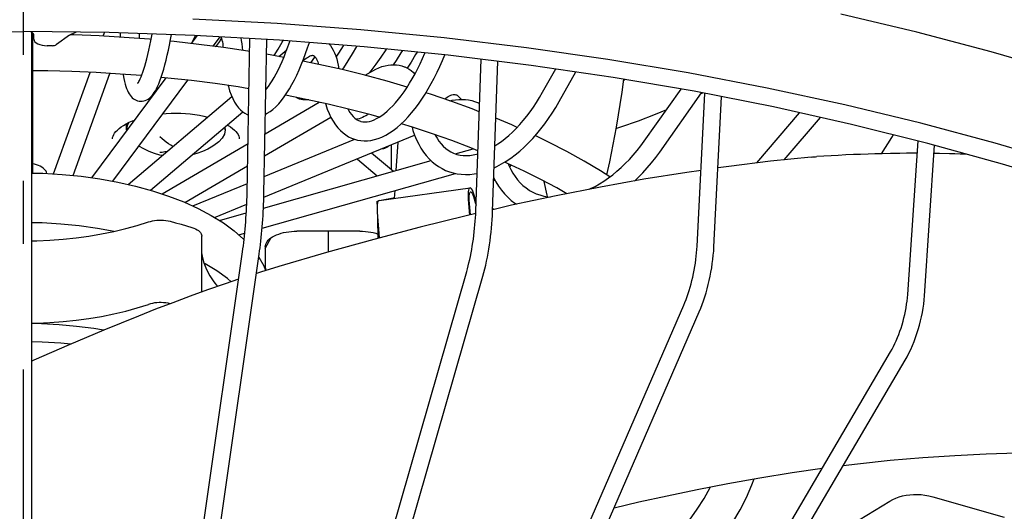
# Model space of a CAD drawing. Extents: x -1364 to 1166, y -1509 to 1037.
# Drawn here: x 0 to 94, y -245 to -198 of the extents above; entities that cross this region are included whole.
import ezdxf

# ---------------------------------------------------------------- set-up
doc = ezdxf.new("R2010")
doc.units = 0
doc.header["$LTSCALE"] = 20
doc.linetypes.add('DASHDOT', pattern=[5.5, 4, -0.6, 0.3, -0.6])
doc.layers.add('BASIS', color=6, linetype='DASHDOT')
doc.layers.add('DETAIL', color=5, linetype='CONTINUOUS')

msp = doc.modelspace()

# ---------------------------------------------------------------- linework, layer by layer
at = {"layer": 'BASIS', "color": 6, "linetype": 'DASHDOT'}
msp.add_line((0, -421.582747), (0, 63.654059), dxfattribs=at)
at = {"layer": 'DETAIL', "color": 5, "linetype": 'CONTINUOUS'}
for p, q in [((85.189576, -199.395745), (77.95432, -197.676247)), ((24.195483, -198.582939), (16.156085, -198.150521)), ((32.188762, -199.186873), (24.195483, -198.582939)), ((-8.173708, -199.446804), (0, -199.356606)), ((8.173708, -199.446804), (0, -199.356606)), ((0.832397, -199.438416), (0.708797, -199.364428)), ((0.802215, -303.801031), (0.802215, -199.420349)), ((0.925732, -199.523197), (0.832397, -199.438416)), ((0.902492, -204.607237), (0.902492, -199.502087)), ((0.981831, -199.613989), (0.925732, -199.523197)), ((1.002769, -199.712236), (0.981831, -199.613989)), ((1.002769, -200.08109), (1.002769, -199.712236)), ((4.394199, -199.69989), (3.157597, -200.58856)), ((4.394199, -199.69989), (4.60971, -199.570658)), ((4.822471, -199.660786), (4.474144, -199.651951)), ((4.60971, -199.570658), (4.858418, -199.463444)), ((7.22703, -199.7626), (4.822471, -199.660786)), ((4.858418, -199.463444), (5.028756, -199.412099)), ((9.623558, -199.90501), (7.22703, -199.7626)), ((7.603833, -199.784991), (7.72719, -199.441877)), ((16.314578, -199.715951), (8.173708, -199.446804)), ((9.220379, -199.481408), (9.228716, -199.64541)), ((9.228716, -199.64541), (9.238876, -199.882151)), ((12.009489, -200.087894), (9.623558, -199.90501)), ((11.030652, -199.541258), (11.032039, -199.568012)), ((11.032039, -199.568012), (11.051199, -200.01444)), ((12.16609, -200.22806), (12.260176, -199.74434)), ((12.260176, -199.74434), (12.289727, -199.582885)), ((14.026375, -200.118595), (14.11374, -199.643189)), ((16.024826, -200.494605), (16.591326, -199.731249)), ((16.170703, -200.243713), (16.403056, -199.720842)), ((24.430752, -200.164589), (16.314578, -199.715951)), ((18.083919, -200.748782), (18.690621, -199.931255)), ((18.690621, -199.931255), (18.753396, -199.850762)), ((18.730252, -200.282501), (18.880846, -199.958684)), ((18.848273, -199.856006), (18.861056, -199.892203)), ((18.861056, -199.892203), (18.899022, -200.01974)), ((20.735059, -199.960302), (20.776862, -200.190468)), ((40.120549, -199.961659), (32.188762, -199.186873)), ((47.975894, -200.905331), (40.120549, -199.961659)), ((92.267766, -201.265883), (85.189576, -199.395745)), ((1.002769, -200.08109), (1.02864, -200.203435)), ((1.02864, -200.203435), (1.098452, -200.316666)), ((1.098452, -200.316666), (1.21478, -200.42263)), ((1.21478, -200.42263), (1.369899, -200.515789)), ((1.369899, -200.515789), (1.559845, -200.591866)), ((1.559845, -200.591866), (1.775901, -200.648919)), ((1.775901, -200.648919), (2.006775, -200.683158)), ((2.006775, -200.683158), (2.256229, -200.695847)), ((2.743465, -200.695847), (2.256229, -200.695847)), ((2.743465, -200.695847), (2.825346, -200.692482)), ((2.825346, -200.692482), (2.903075, -200.683054)), ((2.903075, -200.683054), (2.977583, -200.667321)), ((2.977583, -200.667321), (3.04608, -200.646007)), ((3.04608, -200.646007), (3.105774, -200.619833)), ((3.105774, -200.619833), (3.157597, -200.58856)), ((11.973417, -201.131209), (12.07036, -200.690899)), ((12.190049, -200.104879), (12.009489, -200.087894)), ((12.07036, -200.690899), (12.16609, -200.22806)), ((13.821699, -201.132456), (13.925476, -200.634467)), ((13.925476, -200.634467), (14.026375, -200.118595)), ((14.381825, -200.311054), (13.995834, -200.274745)), ((16.737516, -200.574225), (14.381825, -200.311054)), ((16.099654, -200.393774), (16.170703, -200.243713)), ((19.074261, -200.877178), (16.737516, -200.574225)), ((18.330199, -200.780712), (18.442291, -200.680448)), ((18.442291, -200.680448), (18.555007, -200.556548)), ((18.555007, -200.556548), (18.650742, -200.42424)), ((18.650742, -200.42424), (18.730252, -200.282501)), ((18.899022, -200.01974), (18.936148, -200.16895)), ((18.936148, -200.16895), (18.971197, -200.339624)), ((18.971197, -200.339624), (19.003067, -200.531177)), ((19.003067, -200.531177), (19.030757, -200.742273)), ((19.030757, -200.742273), (19.043729, -200.873219)), ((21.389618, -201.219645), (19.074261, -200.877178)), ((20.776862, -200.190468), (20.820023, -200.502691)), ((20.820023, -200.502691), (20.852267, -200.821934)), ((20.852267, -200.821934), (20.879359, -201.144172)), ((21.337274, -214.76073), (21.595047, -200.00784)), ((22.94122, -214.800095), (23.198178, -200.096456)), ((24.293214, -201.013957), (24.682647, -200.34484)), ((32.4978, -200.791094), (24.430752, -200.164589)), ((24.682647, -200.34484), (24.765531, -200.190589)), ((25.039882, -201.295292), (25.220634, -200.807306)), ((25.220634, -200.807306), (25.397088, -200.300087)), ((25.397088, -200.300087), (25.416348, -200.241133)), ((26.905645, -201.455584), (27.098556, -200.903167)), ((27.098556, -200.903167), (27.268265, -200.384957)), ((29.135869, -200.529999), (29.273465, -200.692595)), ((29.273465, -200.692595), (29.418889, -200.898941)), ((29.418889, -200.898941), (29.553513, -201.128947)), ((30.067263, -201.416284), (30.509025, -200.712987)), ((30.509025, -200.712987), (30.551287, -200.639923)), ((31.763443, -200.758614), (31.363001, -201.462639)), ((31.775953, -200.735034), (31.763443, -200.758614)), ((40.499303, -201.59474), (32.4978, -200.791094)), ((55.739564, -202.01657), (47.975894, -200.905331)), ((11.777634, -201.938686), (11.875663, -201.547686)), ((11.875663, -201.547686), (11.973417, -201.131209)), ((13.605802, -202.071288), (13.715099, -201.611796)), ((13.715099, -201.611796), (13.821699, -201.132456)), ((21.573436, -201.250262), (21.389618, -201.219645)), ((23.681033, -201.601313), (23.173473, -201.516772)), ((24.833378, -201.815267), (23.681033, -201.601313)), ((23.897297, -201.641467), (24.293214, -201.013957)), ((24.357563, -201.726923), (25.119862, -201.079366)), ((24.668483, -202.207427), (24.855585, -201.762454)), ((24.855585, -201.762454), (25.039882, -201.295292)), ((26.70586, -201.991993), (26.905645, -201.455584)), ((26.965757, -201.885004), (27.076186, -201.806458)), ((27.076186, -201.806458), (27.178699, -201.743064)), ((27.178699, -201.743064), (27.273134, -201.693591)), ((27.273134, -201.693591), (27.358688, -201.657143)), ((27.358688, -201.657143), (27.434764, -201.632595)), ((27.414542, -202.323311), (27.797502, -201.784045)), ((27.434764, -201.632595), (27.500344, -201.618766)), ((27.500344, -201.618766), (27.554794, -201.614044)), ((27.554794, -201.614044), (27.59749, -201.6163)), ((27.59749, -201.6163), (27.630014, -201.622914)), ((27.630014, -201.622914), (27.63377, -201.624007)), ((27.63377, -201.624007), (27.669308, -201.637997)), ((27.669308, -201.637997), (27.708369, -201.660883)), ((27.708369, -201.660883), (27.753836, -201.696643)), ((27.753836, -201.696643), (27.803683, -201.746423)), ((27.797502, -201.784045), (27.814054, -201.759122)), ((27.803683, -201.746423), (27.85618, -201.810709)), ((27.85618, -201.810709), (27.910072, -201.889999)), ((29.553513, -201.128947), (29.675778, -201.38181)), ((29.675778, -201.38181), (29.784032, -201.655128)), ((29.784032, -201.655128), (29.877112, -201.945536)), ((29.822533, -201.77525), (30.067263, -201.416284)), ((31.363001, -201.462639), (30.946386, -202.146154)), ((33.653151, -202.447658), (34.125532, -201.774575)), ((34.125532, -201.774575), (34.578556, -201.081924)), ((34.578556, -201.081924), (34.625503, -201.004794)), ((35.567673, -202.118821), (36.036098, -201.39118)), ((36.036098, -201.39118), (36.172253, -201.160145)), ((37.401666, -201.54443), (36.976554, -202.258017)), ((37.538168, -201.297333), (37.401666, -201.54443)), ((38.067505, -201.920591), (38.293094, -201.399707)), ((38.293094, -201.399707), (38.30377, -201.374228)), ((39.957843, -202.097258), (40.181767, -201.562848)), ((48.419369, -202.573377), (40.499303, -201.59474)), ((99.175369, -203.283622), (92.267766, -201.265883)), ((11.487542, -202.946045), (11.582906, -202.639183)), ((11.582906, -202.639183), (11.679807, -202.30309)), ((11.679807, -202.30309), (11.777634, -201.938686)), ((13.378329, -202.930233), (13.493667, -202.5107)), ((13.493667, -202.5107), (13.605802, -202.071288)), ((24.289537, -203.02466), (24.479501, -202.628597)), ((24.479501, -202.628597), (24.668483, -202.207427)), ((26.286659, -203.012083), (26.499434, -202.511266)), ((26.499434, -202.511266), (26.70586, -201.991993)), ((28.182042, -202.480867), (26.637558, -202.163808)), ((26.640781, -202.155701), (26.848672, -201.979102)), ((26.848672, -201.979102), (26.965757, -201.885004)), ((27.910072, -201.889999), (27.96444, -201.985083)), ((27.96444, -201.985083), (28.01813, -202.096225)), ((28.01813, -202.096225), (28.070362, -202.224325)), ((28.070362, -202.224325), (28.119949, -202.369208)), ((28.119949, -202.369208), (28.149818, -202.474252)), ((30.38566, -202.977743), (28.182042, -202.480867)), ((29.877112, -201.945536), (29.954954, -202.25115)), ((29.954954, -202.25115), (30.017359, -202.568071)), ((30.017359, -202.568071), (30.065127, -202.896168)), ((30.946386, -202.146154), (30.515223, -202.806814)), ((33.162481, -203.099321), (33.653151, -202.447658)), ((33.605668, -202.927626), (33.9005, -202.793509)), ((33.9005, -202.793509), (34.193459, -202.685209)), ((34.193459, -202.685209), (34.482869, -202.602774)), ((34.482869, -202.602774), (34.767109, -202.545913)), ((34.767109, -202.545913), (35.045361, -202.513954)), ((35.045361, -202.513954), (35.31615, -202.506167)), ((35.295556, -202.50676), (35.567673, -202.118821)), ((35.31615, -202.506167), (35.579469, -202.521685)), ((35.579469, -202.521685), (35.834618, -202.559735)), ((35.834618, -202.559735), (36.081711, -202.619765)), ((36.081711, -202.619765), (36.32046, -202.701371)), ((36.32046, -202.701371), (36.359717, -202.717173)), ((36.359717, -202.717173), (36.550788, -202.804433)), ((36.976554, -202.258017), (36.606166, -202.835565)), ((37.591113, -202.918627), (37.833272, -202.42733)), ((37.833272, -202.42733), (38.067505, -201.920591)), ((39.449199, -203.232056), (39.709181, -202.670962)), ((39.709181, -202.670962), (39.957843, -202.097258)), ((43.141337, -216.461851), (43.641867, -201.983049)), ((44.744809, -216.517283), (45.240427, -202.180574)), ((56.241778, -203.725561), (48.419369, -202.573377)), ((63.397035, -203.292778), (55.739564, -202.01657)), ((2.314009, -203.108191), (0.902492, -203.096466)), ((4.625077, -203.165827), (2.314009, -203.108191)), ((2.879031, -212.926868), (6.362346, -203.238145)), ((6.930524, -203.261796), (4.625077, -203.165827)), ((4.743182, -213.076904), (8.244345, -203.338537)), ((9.2275, -203.395963), (6.930524, -203.261796)), ((11.271827, -203.549954), (9.2275, -203.395963)), ((9.513199, -203.417483), (9.522433, -203.479367)), ((9.522433, -203.479367), (9.582277, -203.814169)), ((11.141916, -203.856407), (11.2206, -203.67791)), ((11.2206, -203.67791), (11.305268, -203.466426)), ((11.305268, -203.466426), (11.394719, -203.221984)), ((11.394719, -203.221984), (11.487542, -202.946045)), ((13.017542, -204.041481), (13.138406, -203.702266)), ((13.784895, -203.778078), (13.132864, -203.71782)), ((13.138406, -203.702266), (13.260363, -203.326498)), ((13.260363, -203.326498), (13.378329, -202.930233)), ((23.724293, -204.049846), (23.910825, -203.73633)), ((23.910825, -203.73633), (24.099635, -203.394254)), ((24.099635, -203.394254), (24.289537, -203.02466)), ((25.842322, -203.954752), (26.067587, -203.493612)), ((26.067587, -203.493612), (26.286659, -203.012083)), ((30.065127, -202.896168), (30.066292, -202.905731)), ((32.554699, -203.512051), (30.38566, -202.977743)), ((30.515223, -202.806814), (30.394247, -202.979858)), ((34.686558, -204.083235), (32.554699, -203.512051)), ((32.57461, -203.517386), (33.309426, -203.087891)), ((33.048646, -203.240315), (33.162481, -203.099321)), ((33.309426, -203.087891), (33.605668, -202.927626)), ((36.550788, -202.804433), (36.772522, -202.929086)), ((36.772522, -202.929086), (36.985052, -203.075473)), ((36.985052, -203.075473), (37.187952, -203.244085)), ((37.086605, -203.848872), (37.341926, -203.392934)), ((37.187952, -203.244085), (37.340427, -203.395611)), ((37.341926, -203.392934), (37.591113, -202.918627)), ((39.178498, -203.77897), (39.449199, -203.232056)), ((49.511893, -205.143538), (50.761872, -202.918411)), ((51.085572, -206.027562), (52.673948, -203.200046)), ((63.951094, -205.048452), (56.241778, -203.725561)), ((70.933376, -204.731988), (63.397035, -203.292778)), ((0.902492, -212.848943), (0.902492, -204.611226)), ((6.527097, -213.292733), (13.60073, -203.761058)), ((8.529747, -213.622966), (15.681393, -203.98617)), ((9.582277, -203.814169), (9.645073, -204.110081)), ((9.645073, -204.110081), (9.709308, -204.366884)), ((9.709308, -204.366884), (9.775587, -204.592855)), ((9.775587, -204.592855), (9.844433, -204.793384)), ((10.886007, -204.292723), (10.896892, -204.280825)), ((10.890434, -204.288923), (10.886007, -204.292723)), ((10.91226, -204.272871), (10.890434, -204.288923)), ((10.896892, -204.280825), (10.922051, -204.249213)), ((10.922051, -204.249213), (10.960158, -204.194436)), ((10.960158, -204.194436), (11.010285, -204.112741)), ((11.010285, -204.112741), (11.071097, -204.001298)), ((11.071097, -204.001298), (11.141916, -203.856407)), ((12.686237, -204.807342), (12.792774, -204.586749)), ((12.792774, -204.586749), (12.903093, -204.332852)), ((12.903093, -204.332852), (13.017542, -204.041481)), ((16.04041, -204.025563), (13.784895, -203.778078)), ((18.276666, -204.310229), (16.04041, -204.025563)), ((20.490838, -204.631673), (18.276666, -204.310229)), ((19.52466, -204.491408), (19.54447, -204.572701)), ((19.54447, -204.572701), (19.666408, -204.986175)), ((21.511717, -204.798497), (20.490838, -204.631673)), ((23.190945, -204.812593), (23.362934, -204.588488)), ((23.362934, -204.588488), (23.5412, -204.334124)), ((23.5412, -204.334124), (23.724293, -204.049846)), ((25.372859, -204.81211), (25.610768, -204.394639)), ((25.610768, -204.394639), (25.842322, -203.954752)), ((36.600541, -204.638976), (34.686558, -204.083235)), ((36.561408, -204.70037), (36.826106, -204.285094)), ((36.826106, -204.285094), (37.086605, -203.848872)), ((38.606801, -204.825316), (38.897532, -204.31049)), ((38.897532, -204.31049), (39.178498, -203.77897)), ((57.10695, -205.12496), (57.263427, -203.900873)), ((57.337637, -203.913607), (57.247948, -204.021964)), ((9.844433, -204.793384), (9.916567, -204.97276)), ((9.916567, -204.97276), (9.993236, -205.135033)), ((9.990792, -213.931209), (19.873838, -205.535759)), ((9.993236, -205.135033), (10.075603, -205.282647)), ((10.075603, -205.282647), (10.165567, -205.41813)), ((10.165567, -205.41813), (10.264135, -205.541619)), ((10.264135, -205.541619), (10.373129, -205.653698)), ((12.02933, -205.689228), (12.150457, -205.580797)), ((12.150457, -205.580797), (12.26415, -205.459202)), ((12.26415, -205.459202), (12.372818, -205.323112)), ((12.372818, -205.323112), (12.477938, -205.171367)), ((12.477938, -205.171367), (12.581852, -205.000631)), ((12.581852, -205.000631), (12.686237, -204.807342)), ((19.666408, -204.986175), (19.806038, -205.378242)), ((19.806038, -205.378242), (19.962017, -205.740624)), ((23.114576, -204.902753), (23.190945, -204.812593)), ((24.616251, -205.920393), (24.875908, -205.576626)), ((24.875908, -205.576626), (25.128171, -205.206345)), ((26.973408, -205.811791), (24.987824, -205.412352)), ((25.128171, -205.206345), (25.372859, -204.81211)), ((26.077293, -205.673329), (25.96985, -205.609906)), ((35.752628, -205.809403), (36.023607, -205.463497)), ((36.023607, -205.463497), (36.293549, -205.093529)), ((36.293549, -205.093529), (36.561408, -204.70037)), ((37.99795, -205.799897), (38.306781, -205.3222)), ((38.306781, -205.3222), (38.606801, -204.825316)), ((38.83097, -205.334574), (38.383986, -205.194337)), ((40.838822, -206.013622), (38.83097, -205.334574)), ((40.27783, -205.707464), (40.39878, -205.618584)), ((40.39878, -205.618584), (40.519685, -205.54166)), ((40.519685, -205.54166), (40.637768, -205.478123)), ((40.637768, -205.478123), (40.752134, -205.427621)), ((40.752134, -205.427621), (40.861674, -205.390354)), ((40.861674, -205.390354), (40.96549, -205.366078)), ((40.96549, -205.366078), (41.06335, -205.354869)), ((41.06335, -205.354869), (41.152956, -205.356091)), ((41.152956, -205.356091), (41.23257, -205.369219)), ((41.23257, -205.369219), (41.302776, -205.39294)), ((41.302776, -205.39294), (41.363818, -205.426073)), ((41.363818, -205.426073), (41.415615, -205.468187)), ((41.415615, -205.468187), (41.780682, -205.814978)), ((49.227855, -205.632222), (49.511893, -205.143538)), ((56.566894, -208.464381), (57.10695, -205.12496)), ((59.206713, -209.794986), (62.711938, -204.835817)), ((60.680677, -210.836809), (64.671764, -205.190245)), ((71.531427, -206.539897), (63.951094, -205.048452)), ((64.245811, -219.811495), (64.992757, -205.253401)), ((64.762256, -205.20805), (64.603494, -205.286832)), ((65.848133, -219.893707), (66.583241, -205.566332)), ((78.334578, -206.330994), (70.933376, -204.731988)), ((10.373129, -205.653698), (10.491599, -205.751926)), ((10.491599, -205.751926), (10.617751, -205.834319)), ((10.617751, -205.834319), (10.751019, -205.900409)), ((10.751019, -205.900409), (10.889217, -205.949188)), ((10.889217, -205.949188), (11.031903, -205.980571)), ((11.031903, -205.980571), (11.111821, -205.990239)), ((11.111821, -205.990239), (11.178077, -205.994082)), ((11.178077, -205.994082), (11.325992, -205.989196)), ((11.325992, -205.989196), (11.47439, -205.965497)), ((11.47439, -205.965497), (11.620722, -205.923001)), ((11.620722, -205.923001), (11.763806, -205.861767)), ((11.763806, -205.861767), (11.900613, -205.783191)), ((11.900613, -205.783191), (12.02933, -205.689228)), ((19.962017, -205.740624), (20.134064, -206.070537)), ((20.134064, -206.070537), (20.318876, -206.361959)), ((20.318876, -206.361959), (20.511204, -206.610588)), ((23.041754, -209.089269), (28.189662, -206.080355)), ((23.79436, -206.767119), (24.072941, -206.520467)), ((24.072941, -206.520467), (24.347255, -206.237407)), ((24.347255, -206.237407), (24.616251, -205.920393)), ((26.203103, -205.732302), (26.077293, -205.673329)), ((26.342483, -205.782223), (26.203103, -205.732302)), ((26.491751, -205.822371), (26.342483, -205.782223)), ((26.647256, -205.851095), (26.491751, -205.822371)), ((26.808655, -205.868767), (26.647256, -205.851095)), ((26.974825, -205.875176), (26.808655, -205.868767)), ((29.072741, -206.27535), (26.973408, -205.811791)), ((27.144345, -205.870118), (26.974825, -205.875176)), ((27.20875, -205.863757), (27.144345, -205.870118)), ((28.802318, -206.215638), (28.8297, -206.312937)), ((28.8297, -206.312937), (28.978058, -206.7504)), ((31.137345, -206.773042), (29.072741, -206.27535)), ((34.944514, -206.695552), (35.21196, -206.426015)), ((35.21196, -206.426015), (35.481721, -206.130445)), ((35.481721, -206.130445), (35.752628, -205.809403)), ((37.355678, -206.692813), (37.680775, -206.257166)), ((37.680775, -206.257166), (37.99795, -205.799897)), ((40.178635, -205.790349), (40.27783, -205.707464)), ((40.668056, -205.955869), (40.889384, -205.903724)), ((42.80043, -206.727373), (40.838822, -206.013622)), ((40.889384, -205.903724), (41.21471, -205.85005)), ((41.21471, -205.85005), (41.535154, -205.820075)), ((41.535154, -205.820075), (41.849622, -205.813547)), ((41.849622, -205.813547), (42.156961, -205.830106)), ((42.156961, -205.830106), (42.456132, -205.86929)), ((42.456132, -205.86929), (42.745744, -205.930445)), ((42.745744, -205.930445), (43.025704, -206.013117)), ((43.025704, -206.013117), (43.295538, -206.116888)), ((43.295538, -206.116888), (43.495638, -206.213011)), ((48.627824, -206.565727), (48.932861, -206.10671)), ((48.932861, -206.10671), (49.227855, -205.632222)), ((50.765095, -206.578364), (51.085572, -206.027562)), ((78.967922, -208.19639), (71.531427, -206.539897)), ((85.586117, -208.087196), (78.334578, -206.330994)), ((12.128059, -214.483969), (20.931026, -207.006024)), ((13.298204, -207.197502), (13.621201, -207.16935)), ((13.621201, -207.16935), (14.079028, -207.145554)), ((14.079028, -207.145554), (14.540144, -207.137588)), ((14.540144, -207.137588), (14.999817, -207.145504)), ((14.999817, -207.145504), (15.456424, -207.169166)), ((15.456424, -207.169166), (15.907484, -207.208366)), ((15.907484, -207.208366), (16.349976, -207.262723)), ((16.349976, -207.262723), (16.781121, -207.331703)), ((16.781121, -207.331703), (17.19817, -207.414604)), ((17.19817, -207.414604), (17.559986, -207.50133)), ((20.511204, -206.610588), (20.71105, -206.821317)), ((20.71105, -206.821317), (20.915817, -206.995732)), ((20.915817, -206.995732), (21.125727, -207.13777)), ((21.125727, -207.13777), (21.339552, -207.249447)), ((21.339552, -207.249447), (21.468226, -207.298753)), ((23.07434, -207.215865), (23.247148, -207.134921)), ((23.247148, -207.134921), (23.516919, -206.972662)), ((23.516919, -206.972662), (23.79436, -206.767119)), ((28.978058, -206.7504), (29.144853, -207.162704)), ((29.144853, -207.162704), (29.329713, -207.548281)), ((30.938795, -206.72518), (31.001644, -206.845141)), ((31.001644, -206.845141), (31.140333, -207.070472)), ((33.165105, -207.304287), (31.137345, -206.773042)), ((31.140333, -207.070472), (31.286569, -207.27153)), ((31.286569, -207.27153), (31.440255, -207.448264)), ((31.440255, -207.448264), (31.602582, -207.601339)), ((32.503429, -207.461198), (32.343585, -207.538435)), ((32.655984, -207.372854), (32.503429, -207.461198)), ((32.797472, -207.274983), (32.655984, -207.372854)), ((32.859254, -207.224158), (32.797472, -207.274983)), ((33.909107, -207.515343), (33.165105, -207.304287)), ((33.919154, -207.509577), (34.166726, -207.34571)), ((34.166726, -207.34571), (34.420915, -207.155422)), ((34.420915, -207.155422), (34.680408, -206.938798)), ((34.680408, -206.938798), (34.944514, -206.695552)), ((36.337774, -207.856882), (36.683627, -207.49406)), ((36.683627, -207.49406), (37.023177, -207.105498)), ((37.023177, -207.105498), (37.355678, -206.692813)), ((43.468825, -206.988641), (42.80043, -206.727373)), ((47.661713, -207.838539), (47.991251, -207.432789)), ((47.991251, -207.432789), (48.313651, -207.008113)), ((48.313651, -207.008113), (48.627824, -206.565727)), ((50.082061, -207.636391), (50.430344, -207.115105)), ((50.430344, -207.115105), (50.765095, -206.578364)), ((60.257588, -207.257689), (58.621566, -207.884153)), ((61.311408, -206.817277), (60.257588, -207.257689)), ((69.925171, -211.88035), (74.014784, -207.093069)), ((9.324647, -208.443242), (9.551451, -208.293363)), ((9.551451, -208.293363), (9.806711, -208.146349)), ((9.806711, -208.146349), (10.09016, -208.003751)), ((9.827132, -208.716525), (9.827132, -208.279584)), ((9.898733, -208.31514), (9.827132, -208.716525)), ((9.856336, -208.121384), (9.828755, -208.279584)), ((10.060782, -208.018531), (9.898733, -208.31514)), ((10.09016, -208.003751), (10.400452, -207.867452)), ((10.400452, -207.867452), (10.613863, -207.785842)), ((19.253156, -208.716525), (19.253156, -208.43134)), ((19.461357, -208.254478), (19.527447, -208.292507)), ((19.527447, -208.292507), (19.754918, -208.442729)), ((23.005014, -211.201435), (29.31339, -207.514235)), ((29.329713, -207.548281), (29.531405, -207.904557)), ((29.531405, -207.904557), (29.748431, -208.229709)), ((29.748431, -208.229709), (29.979386, -208.522957)), ((31.602582, -207.601339), (31.775829, -207.730895)), ((31.84298, -207.697034), (31.75153, -207.712724)), ((31.775829, -207.730895), (31.958547, -207.833567)), ((32.012213, -207.65605), (31.84298, -207.697034)), ((31.958547, -207.833567), (32.153043, -207.908444)), ((32.179589, -207.603205), (32.012213, -207.65605)), ((32.153043, -207.908444), (32.173384, -207.914383)), ((32.173384, -207.914383), (32.356097, -207.952978)), ((32.343585, -207.538435), (32.179589, -207.603205)), ((32.356097, -207.952978), (32.564072, -207.96744)), ((32.564072, -207.96744), (32.778184, -207.95375)), ((32.778184, -207.95375), (32.995064, -207.914069)), ((32.995064, -207.914069), (33.216785, -207.849683)), ((33.216785, -207.849683), (33.444388, -207.760959)), ((33.444388, -207.760959), (33.678026, -207.647959)), ((33.678026, -207.647959), (33.919154, -207.509577)), ((35.629504, -208.499756), (35.985899, -208.192848)), ((35.985899, -208.192848), (36.337774, -207.856882)), ((37.098119, -208.463843), (36.041084, -208.140157)), ((46.57327, -208.255263), (45.052478, -207.617369)), ((47.0831, -208.484561), (46.57327, -208.255263)), ((46.985607, -208.58898), (47.326126, -208.224271)), ((47.326126, -208.224271), (47.661713, -207.838539)), ((49.348079, -208.627039), (49.721035, -208.140823)), ((49.721035, -208.140823), (50.082061, -207.636391)), ((58.621566, -207.884153), (56.932498, -208.475785)), ((72.553709, -211.582304), (76.009196, -207.537328)), ((86.245147, -210.015087), (78.967922, -208.19639)), ((92.674608, -209.9968), (85.586117, -208.087196)), ((8.51128, -209.449847), (8.549439, -209.317611)), ((8.549439, -209.317611), (8.612649, -209.180093)), ((8.612649, -209.180093), (8.70169, -209.037639)), ((8.70169, -209.037639), (8.816473, -208.892072)), ((8.816473, -208.892072), (8.95763, -208.744144)), ((8.95763, -208.744144), (9.127067, -208.59383)), ((9.127067, -208.59383), (9.324647, -208.443242)), ((9.827132, -208.716525), (9.845746, -208.820875)), ((19.181555, -209.117911), (18.968927, -209.5071)), ((19.253156, -208.716525), (19.181555, -209.117911)), ((19.208978, -208.468869), (19.253156, -208.716525)), ((19.754918, -208.442729), (19.953025, -208.593668)), ((19.953025, -208.593668), (20.122797, -208.744276)), ((20.122797, -208.744276), (20.26406, -208.892353)), ((20.26406, -208.892353), (20.378827, -209.037962)), ((20.378827, -209.037962), (20.467786, -209.180363)), ((20.467786, -209.180363), (20.530913, -209.317782)), ((20.530913, -209.317782), (20.569025, -209.449933)), ((22.931716, -215.141088), (37.307249, -209.225063)), ((29.979386, -208.522957), (30.222108, -208.783339)), ((30.222108, -208.783339), (30.475572, -209.011683)), ((30.475572, -209.011683), (30.73755, -209.207946)), ((30.73755, -209.207946), (31.008363, -209.374051)), ((31.008363, -209.374051), (31.287721, -209.51088)), ((34.186325, -209.406487), (34.545822, -209.230801)), ((34.545822, -209.230801), (34.90766, -209.020332)), ((34.90766, -209.020332), (35.269384, -208.776272)), ((35.269384, -208.776272), (35.629504, -208.499756)), ((37.058885, -208.451829), (37.149286, -208.768454)), ((38.998414, -209.090407), (37.098119, -208.463843)), ((37.149286, -208.768454), (37.30951, -209.231598)), ((37.30951, -209.231598), (37.490787, -209.671222)), ((40.851319, -209.746874), (38.998414, -209.090407)), ((39.258244, -209.182462), (39.273914, -209.215304)), ((39.273914, -209.215304), (39.44202, -209.515076)), ((45.945412, -209.548727), (46.294382, -209.251733)), ((46.294382, -209.251733), (46.641402, -208.931647)), ((46.641402, -208.931647), (46.985607, -208.58898)), ((48.569708, -209.53959), (48.964006, -209.093738)), ((50.132926, -209.912861), (48.805509, -209.272959)), ((48.964006, -209.093738), (49.348079, -208.627039)), ((55.917224, -211.779235), (56.566894, -208.464381)), ((56.932498, -208.475785), (56.540089, -208.60115)), ((82.82621, -209.463119), (82.975033, -209.197832)), ((8.497264, -209.576545), (8.51128, -209.449847)), ((11.01575, -210.274152), (11.015233, -210.27379)), ((11.484035, -210.547042), (11.01575, -210.274152)), ((13.220737, -209.58032), (13.015656, -209.398048)), ((13.217902, -214.831238), (21.420599, -210.036822)), ((13.423175, -209.747746), (13.220737, -209.58032)), ((13.627912, -209.904911), (13.423175, -209.747746)), ((13.834527, -210.051494), (13.627912, -209.904911)), ((14.042596, -210.18719), (13.834527, -210.051494)), ((14.251688, -210.311722), (14.042596, -210.18719)), ((18.064117, -210.274419), (17.589954, -210.550367)), ((18.502294, -209.968258), (18.064117, -210.274419)), ((18.621732, -209.872268), (18.502294, -209.968258)), ((18.968927, -209.5071), (18.621732, -209.872268)), ((20.569025, -209.449933), (20.583024, -209.576545)), ((22.970716, -213.173184), (31.59374, -209.624513)), ((31.287721, -209.51088), (31.575459, -209.61899)), ((31.575459, -209.61899), (31.682577, -209.651356)), ((31.682577, -209.651356), (31.871273, -209.698553)), ((31.871273, -209.698553), (32.175553, -209.749571)), ((32.175553, -209.749571), (32.488914, -209.771565)), ((32.488914, -209.771565), (32.811164, -209.76359)), ((32.811164, -209.76359), (33.143087, -209.724357)), ((33.143087, -209.724357), (33.48332, -209.652595)), ((33.48332, -209.652595), (33.831787, -209.546869)), ((33.831787, -209.546869), (34.186325, -209.406487)), ((34.704511, -210.342027), (34.803195, -210.266733)), ((34.803195, -210.266733), (34.822321, -210.247696)), ((35.0969, -212.521385), (35.0969, -210.134697)), ((35.691523, -209.889989), (35.523071, -212.605661)), ((37.490787, -209.671222), (37.692411, -210.086185)), ((37.692411, -210.086185), (37.913432, -210.475239)), ((39.44202, -209.515076), (39.624937, -209.792977)), ((39.624937, -209.792977), (39.822759, -210.048462)), ((39.822759, -210.048462), (40.036082, -210.281222)), ((40.036082, -210.281222), (40.26642, -210.491196)), ((42.655757, -210.432696), (40.851319, -209.746874)), ((44.961321, -210.254261), (45.247283, -210.07007)), ((45.247283, -210.07007), (45.59585, -209.821786)), ((45.59585, -209.821786), (45.945412, -209.548727)), ((47.752903, -210.36478), (48.165854, -209.963554)), ((48.165854, -209.963554), (48.569708, -209.53959)), ((51.828504, -210.788933), (50.132926, -209.912861)), ((58.518707, -210.700757), (58.869374, -210.255314)), ((58.869374, -210.255314), (59.206713, -209.794986)), ((81.840949, -210.99606), (82.82621, -209.463119)), ((84.324642, -224.43242), (85.311965, -209.78187)), ((85.925441, -224.5403), (86.892183, -210.195137)), ((93.348947, -211.991845), (86.245147, -210.015087)), ((99.586044, -212.056596), (92.674608, -209.9968)), ((11.984976, -210.785185), (11.484035, -210.547042)), ((12.497611, -210.977837), (11.984976, -210.785185)), ((13.008383, -211.123051), (12.497611, -210.977837)), ((13.241764, -211.169573), (13.008383, -211.123051)), ((13.134927, -210.884005), (13.015656, -210.893411)), ((13.243, -210.871693), (13.134927, -210.884005)), ((13.367456, -210.853158), (13.243, -210.871693)), ((13.477109, -210.833044), (13.367456, -210.853158)), ((13.587397, -210.809307), (13.477109, -210.833044)), ((13.698253, -210.781961), (13.587397, -210.809307)), ((16.547945, -210.989147), (16.093291, -211.115583)), ((17.074163, -210.794117), (16.547945, -210.989147)), ((17.589954, -210.550367), (17.074163, -210.794117)), ((33.204227, -210.913597), (35.27785, -212.675098)), ((34.164014, -210.518612), (34.22611, -210.51499)), ((34.22611, -210.51499), (34.353667, -210.492911)), ((34.353667, -210.492911), (34.477832, -210.456079)), ((34.477832, -210.456079), (34.595515, -210.405609)), ((34.595515, -210.405609), (34.704511, -210.342027)), ((37.913432, -210.475239), (38.153042, -210.837729)), ((38.153042, -210.837729), (38.410317, -211.173004)), ((38.410317, -211.173004), (38.684041, -211.480285)), ((40.26642, -210.491196), (40.512467, -210.67547)), ((40.512467, -210.67547), (40.774056, -210.832623)), ((40.774056, -210.832623), (41.027226, -210.951705)), ((41.027226, -210.951705), (41.337747, -211.05906)), ((41.178922, -211.00415), (42.877762, -210.523107)), ((41.337747, -211.05906), (41.636034, -211.126812)), ((41.636034, -211.126812), (41.940082, -211.164234)), ((41.940082, -211.164234), (42.250397, -211.172802)), ((42.250397, -211.172802), (42.565674, -211.153619)), ((42.565674, -211.153619), (42.885921, -211.107642)), ((43.340129, -210.711405), (42.655757, -210.432696)), ((42.885921, -211.107642), (43.210702, -211.03562)), ((43.210702, -211.03562), (43.330145, -211.000215)), ((46.473613, -211.415604), (46.90573, -211.091963)), ((46.90573, -211.091963), (47.332361, -210.741445)), ((47.332361, -210.741445), (47.752903, -210.36478)), ((53.465565, -211.695783), (51.828504, -210.788933)), ((57.781607, -211.542287), (58.155833, -211.13004)), ((58.155833, -211.13004), (58.518707, -210.700757)), ((60.299148, -211.357063), (60.680677, -210.836809)), ((76.33209, -211.231738), (75.656084, -211.274428)), ((77.01108, -211.191863), (76.33209, -211.231738)), ((77.698686, -211.154494), (77.01108, -211.191863)), ((78.43344, -211.11796), (77.698686, -211.154494)), ((79.154981, -211.085545), (78.43344, -211.11796)), ((79.817021, -211.058868), (79.154981, -211.085545)), ((80.564981, -211.03232), (79.817021, -211.058868)), ((81.194181, -211.012989), (80.564981, -211.03232)), ((81.895809, -210.994722), (81.194181, -211.012989)), ((82.682274, -210.978441), (81.895809, -210.994722)), ((83.565526, -210.965549), (82.682274, -210.978441)), ((84.213766, -210.95979), (83.565526, -210.965549)), ((84.913271, -210.957166), (84.213766, -210.95979)), ((85.232751, -210.957294), (84.913271, -210.957166)), ((87.362071, -210.978718), (86.839959, -210.970071)), ((88.312235, -211.000744), (87.362071, -210.978718)), ((88.815165, -211.015674), (88.312235, -211.000744)), ((89.337309, -211.033633), (88.815165, -211.015674)), ((89.879482, -211.05497), (89.337309, -211.033633)), ((90.001721, -211.06042), (89.879482, -211.05497)), ((1.063542, -212.00388), (0.902492, -211.966488)), ((1.253494, -212.059674), (1.063542, -212.00388)), ((1.431287, -212.124393), (1.253494, -212.059674)), ((1.595395, -212.19729), (1.431287, -212.124393)), ((15.40231, -215.645159), (21.383859, -212.148987)), ((22.889025, -216.183118), (38.868575, -211.658348)), ((31.862962, -211.521986), (31.821704, -211.482553)), ((31.862962, -211.521986), (33.734758, -213.11204)), ((38.684041, -211.480285), (38.972485, -211.758615)), ((38.972485, -211.758615), (39.275371, -212.008623)), ((39.275371, -212.008623), (39.592108, -212.230397)), ((45.154252, -212.215342), (45.596153, -211.978642)), ((45.596153, -211.978642), (46.036447, -211.711701)), ((46.113391, -211.889734), (45.89782, -211.795748)), ((46.036447, -211.711701), (46.473613, -211.415604)), ((47.760089, -212.657892), (46.113391, -211.889734)), ((46.216543, -211.937853), (46.295838, -212.137081)), ((46.295838, -212.137081), (46.46949, -212.503647)), ((46.509285, -212.074412), (46.344149, -212.239062)), ((55.040301, -212.631608), (53.465565, -211.695783)), ((55.633269, -213.009982), (55.917224, -211.779235)), ((57.002897, -212.311951), (57.396845, -211.936687)), ((57.396845, -211.936687), (57.781607, -211.542287)), ((59.487067, -212.34956), (59.901006, -211.861711)), ((59.901006, -211.861711), (60.299148, -211.357063)), ((71.232873, -211.719005), (67.281, -212.206588)), ((75.110003, -211.317737), (71.232873, -211.719005)), ((75.110003, -211.317737), (75.246785, -211.305443)), ((75.246785, -211.305443), (75.387103, -211.292101)), ((75.387103, -211.292101), (75.519859, -211.283758)), ((75.519859, -211.283758), (75.656084, -211.274428)), ((97.564839, -213.265822), (93.348947, -211.991845)), ((0.802215, -212.846996), (1.85454, -212.867429)), ((1.744028, -212.277776), (1.595395, -212.19729)), ((1.875986, -212.364974), (1.744028, -212.277776)), ((1.85454, -212.867429), (3.686388, -212.97371)), ((1.989747, -212.458136), (1.875986, -212.364974)), ((2.084484, -212.556284), (1.989747, -212.458136)), ((2.159002, -212.65854), (2.084484, -212.556284)), ((2.212876, -212.763868), (2.159002, -212.65854)), ((2.245287, -212.871289), (2.212876, -212.763868)), ((2.247196, -212.89021), (2.245287, -212.871289)), ((3.686388, -212.97371), (5.501076, -213.150911)), ((22.760343, -218.095505), (41.193242, -212.876045)), ((39.592108, -212.230397), (39.921999, -212.423844)), ((39.921999, -212.423844), (40.26426, -212.588774)), ((40.26426, -212.588774), (40.340368, -212.620894)), ((40.340368, -212.620894), (40.618532, -212.725125)), ((40.618532, -212.725125), (40.984287, -212.832627)), ((40.984287, -212.832627), (41.361504, -212.911009)), ((41.361504, -212.911009), (41.7507, -212.959814)), ((41.7507, -212.959814), (42.150245, -212.978189)), ((42.150245, -212.978189), (42.558804, -212.96556)), ((42.558804, -212.96556), (42.976112, -212.921395)), ((42.976112, -212.921395), (43.265525, -212.869479)), ((44.889266, -212.338594), (45.154252, -212.215342)), ((46.46949, -212.503647), (46.663546, -212.851089)), ((46.663546, -212.851089), (46.877571, -213.178012)), ((49.349596, -213.451015), (47.760089, -212.657892)), ((55.92957, -213.199051), (55.040301, -212.631608)), ((55.778407, -213.31296), (56.192559, -213.000875)), ((56.192559, -213.000875), (56.601118, -212.666934)), ((56.601118, -212.666934), (57.002897, -212.311951)), ((58.61692, -213.268435), (59.058579, -212.818998)), ((59.058579, -212.818998), (59.487067, -212.34956)), ((63.255551, -212.780452), (59.164856, -213.439498)), ((64.616514, -212.586434), (63.255551, -212.780452)), ((67.281, -212.206588), (66.234892, -212.35572)), ((5.501076, -213.150911), (7.282004, -213.397079)), ((7.282004, -213.397079), (9.01783, -213.711327)), ((9.01783, -213.711327), (10.698314, -214.091103)), ((16.145525, -215.981984), (21.354474, -213.838323)), ((44.954216, -213.490751), (44.846459, -213.576865)), ((44.855721, -213.308926), (45.058374, -213.683029)), ((45.058374, -213.683029), (45.310122, -214.084421)), ((46.877571, -213.178012), (47.111463, -213.483643)), ((47.111463, -213.483643), (47.365342, -213.767342)), ((47.365342, -213.767342), (47.638361, -214.027425)), ((47.638361, -214.027425), (47.930061, -214.26288)), ((50.879824, -214.267762), (49.349596, -213.451015)), ((49.623698, -213.597315), (49.638043, -213.656859)), ((49.638043, -213.656859), (49.899304, -214.949151)), ((54.513288, -214.111687), (54.937536, -213.869042)), ((54.937536, -213.869042), (55.359731, -213.602539)), ((59.164856, -213.439498), (55.019665, -214.181996)), ((55.359731, -213.602539), (55.778407, -213.31296)), ((58.264897, -213.600701), (58.61692, -213.268435)), ((10.698314, -214.091103), (12.312535, -214.534659)), ((12.312535, -214.534659), (13.851195, -215.038691)), ((21.328041, -215.091948), (21.337274, -214.76073)), ((22.931696, -215.141781), (22.94122, -214.800095)), ((33.910855, -215.468248), (42.586162, -214.248208)), ((35.404626, -214.51515), (35.358131, -215.264712)), ((42.39663, -214.858092), (42.39658, -215.092979)), ((42.411716, -214.649216), (42.39663, -214.858092)), ((42.440587, -214.477198), (42.411716, -214.649216)), ((42.482899, -214.350942), (42.440587, -214.477198)), ((42.536344, -214.272658), (42.482899, -214.350942)), ((42.509643, -215.018299), (42.528844, -214.855271)), ((42.528844, -214.855271), (42.561428, -214.733692)), ((42.586098, -214.248933), (42.536344, -214.272658)), ((42.561428, -214.733692), (42.606635, -214.663972)), ((42.599457, -214.248197), (42.586098, -214.248933)), ((42.66936, -214.275536), (42.599457, -214.248197)), ((42.606635, -214.663972), (42.642456, -214.645696)), ((42.642456, -214.645696), (42.661107, -214.645826)), ((42.661107, -214.645826), (42.722489, -214.684575)), ((42.743688, -214.356584), (42.66936, -214.275536)), ((42.722489, -214.684575), (42.787004, -214.773806)), ((42.819432, -214.485394), (42.743688, -214.356584)), ((42.787004, -214.773806), (42.849517, -214.908303)), ((42.892318, -214.65599), (42.819432, -214.485394)), ((42.849517, -214.908303), (42.911741, -215.089803)), ((42.963769, -214.870362), (42.892318, -214.65599)), ((43.13341, -215.446566), (42.963769, -214.870362)), ((45.310122, -214.084421), (45.583144, -214.462335)), ((45.583144, -214.462335), (45.876691, -214.816076)), ((45.876691, -214.816076), (46.18973, -215.144725)), ((50.816327, -215.008698), (46.556112, -215.919628)), ((47.930061, -214.26288), (48.239022, -214.472199)), ((48.239022, -214.472199), (48.331795, -214.527945)), ((48.331795, -214.527945), (48.563709, -214.654316)), ((48.563709, -214.654316), (48.903086, -214.808801)), ((48.903086, -214.808801), (49.255826, -214.935289)), ((49.255826, -214.935289), (49.620527, -215.033617)), ((49.899304, -214.949151), (49.93235, -215.091969)), ((55.019665, -214.181996), (50.816327, -215.008698)), ((51.828558, -214.809615), (50.879824, -214.267762)), ((51.70251, -214.737625), (51.72405, -214.83017)), ((53.95196, -214.39199), (54.088722, -214.329694)), ((54.088722, -214.329694), (54.513288, -214.111687)), ((13.851195, -215.038691), (15.304065, -215.600634)), ((15.304065, -215.600634), (16.663015, -216.21651)), ((18.229459, -217.076228), (21.300373, -215.812442)), ((21.286003, -216.115269), (21.302366, -215.770451)), ((21.302366, -215.770451), (21.316394, -215.428935)), ((21.316394, -215.428935), (21.328041, -215.091948)), ((22.888631, -216.191429), (22.905358, -215.838421)), ((22.905358, -215.838421), (22.919729, -215.488208)), ((22.919729, -215.488208), (22.931696, -215.141781)), ((33.736409, -215.869255), (33.721323, -216.078131)), ((33.76528, -215.697237), (33.736409, -215.869255)), ((33.740667, -215.519467), (33.860444, -215.493565)), ((33.748017, -215.800094), (33.740667, -215.519467)), ((33.807592, -215.570981), (33.76528, -215.697237)), ((33.861037, -215.492697), (33.807592, -215.570981)), ((33.910791, -215.468973), (33.861037, -215.492697)), ((34.101509, -215.441436), (35.258119, -215.19132)), ((35.258119, -215.19132), (35.257226, -215.278903)), ((35.258119, -215.19132), (35.326076, -215.26922)), ((42.39658, -215.092979), (42.41115, -215.357493)), ((42.41115, -215.357493), (42.533159, -216.84695)), ((42.505933, -215.21117), (42.509643, -215.018299)), ((42.517013, -215.437754), (42.505933, -215.21117)), ((42.630607, -216.824488), (42.517013, -215.437754)), ((42.911741, -215.089803), (43.081382, -215.666006)), ((43.081382, -215.666006), (43.160591, -215.904907)), ((43.172373, -215.564081), (43.13341, -215.446566)), ((46.556112, -215.919628), (44.751086, -216.3357)), ((46.18973, -215.144725), (46.520889, -215.447267)), ((46.520889, -215.447267), (46.869872, -215.723764)), ((46.869872, -215.723764), (47.013476, -215.821833)), ((49.620527, -215.033617), (49.995397, -215.103767)), ((49.995397, -215.103767), (50.24378, -215.131122)), ((16.663015, -216.21651), (17.918758, -216.883004)), ((17.918758, -216.883004), (19.064535, -217.59556)), ((18.700471, -217.369149), (21.256365, -216.645422)), ((21.223486, -217.157355), (21.246495, -216.809948)), ((21.246495, -216.809948), (21.267358, -216.462177)), ((21.267358, -216.462177), (21.286003, -216.115269)), ((22.848324, -216.901708), (22.869601, -216.5462)), ((22.869601, -216.5462), (22.888631, -216.191429)), ((33.721323, -216.078131), (33.721273, -216.313019)), ((33.721273, -216.313019), (33.735843, -216.577533)), ((33.735843, -216.577533), (33.936395, -219.02583)), ((43.131035, -216.709135), (42.235156, -216.915642)), ((43.110077, -217.104706), (43.128092, -216.779757)), ((43.128092, -216.779757), (43.141337, -216.461851)), ((44.728469, -216.901325), (44.744809, -216.517283)), ((44.756471, -216.179942), (44.792075, -216.249364)), ((44.792075, -216.249364), (44.767895, -216.331826)), ((1.795353, -217.604551), (0.802215, -217.585267)), ((3.568737, -217.70744), (1.795353, -217.604551)), ((5.32551, -217.878986), (3.568737, -217.70744)), ((10.853852, -217.839887), (11.919716, -217.503657)), ((11.919716, -217.503657), (12.104856, -217.448215)), ((12.104856, -217.448215), (12.300163, -217.403228)), ((12.300163, -217.403228), (12.507476, -217.36843)), ((12.507476, -217.36843), (12.721277, -217.344622)), ((12.721277, -217.344622), (12.936773, -217.332584)), ((12.936773, -217.332584), (13.153631, -217.332106)), ((13.153631, -217.332106), (13.371548, -217.343403)), ((13.371548, -217.343403), (13.585643, -217.365979)), ((13.585643, -217.365979), (13.790311, -217.39936)), ((13.790311, -217.39936), (13.987421, -217.443703)), ((13.987421, -217.443703), (14.516822, -217.583383)), ((14.516822, -217.583383), (15.040645, -217.7283)), ((15.040645, -217.7283), (15.558892, -217.878456)), ((19.064535, -217.59556), (20.092232, -218.350192)), ((21.171373, -217.846185), (21.198415, -217.503176)), ((21.198415, -217.503176), (21.223486, -217.157355)), ((22.771664, -217.96232), (22.799287, -217.610796)), ((22.799287, -217.610796), (22.824864, -217.256919)), ((22.824864, -217.256919), (22.848324, -216.901708)), ((33.833207, -219.052936), (33.783668, -217.161366)), ((42.235156, -216.915642), (37.847478, -217.998435)), ((43.02779, -218.110157), (43.059852, -217.771236)), ((43.059852, -217.771236), (43.08731, -217.435647)), ((43.08731, -217.435647), (43.110077, -217.104706)), ((44.642197, -218.086093), (44.677027, -217.687118)), ((44.677027, -217.687118), (44.705828, -217.291794)), ((44.705828, -217.291794), (44.728469, -216.901325)), ((7.0496, -218.117298), (5.32551, -217.878986)), ((6.242059, -218.853242), (7.440441, -218.651299)), ((8.645591, -218.40623), (7.0496, -218.117298)), ((7.440441, -218.651299), (8.611956, -218.414225)), ((8.611956, -218.414225), (9.752018, -218.143237)), ((9.752018, -218.143237), (10.853852, -217.839887)), ((15.558892, -217.878456), (16.071561, -218.033849)), ((16.071561, -218.033849), (16.249034, -218.095638)), ((16.249034, -218.095638), (16.410797, -218.166172)), ((16.410797, -218.166172), (16.558078, -218.246182)), ((16.558078, -218.246182), (16.687187, -218.33347)), ((16.687187, -218.33347), (16.794778, -218.42626)), ((16.794778, -218.42626), (16.881049, -218.524017)), ((16.881049, -218.524017), (16.94529, -218.626247)), ((16.94529, -218.626247), (16.986882, -218.731037)), ((16.986882, -218.731037), (17.004861, -218.836049)), ((20.092232, -218.350192), (20.996623, -219.141883)), ((20.524511, -218.728603), (21.10738, -218.563558)), ((21.079468, -218.846268), (21.111786, -218.518929)), ((21.111786, -218.518929), (21.14246, -218.185177)), ((21.14246, -218.185177), (21.171373, -217.846185)), ((22.677292, -218.992652), (22.710587, -218.654239)), ((22.710587, -218.654239), (22.742071, -218.310462)), ((22.742071, -218.310462), (22.771664, -217.96232)), ((23.944844, -218.821869), (24.139772, -218.734175)), ((24.139772, -218.734175), (24.348157, -218.65586)), ((24.348157, -218.65586), (24.569114, -218.586911)), ((24.569114, -218.586911), (24.801276, -218.527687)), ((24.801276, -218.527687), (25.043396, -218.478528)), ((25.043396, -218.478528), (25.295065, -218.439766)), ((25.295065, -218.439766), (25.552396, -218.411779)), ((25.552396, -218.411779), (25.810866, -218.395121)), ((25.810866, -218.395121), (26.071983, -218.389606)), ((32.088594, -218.389606), (26.071983, -218.389606)), ((29.080288, -220.368819), (29.080288, -218.389606)), ((32.088594, -218.389606), (32.349678, -218.395121)), ((32.349678, -218.395121), (32.608097, -218.411772)), ((32.608097, -218.411772), (32.865345, -218.439742)), ((32.865345, -218.439742), (33.116935, -218.478485)), ((33.116935, -218.478485), (33.359023, -218.527624)), ((33.359023, -218.527624), (33.591181, -218.586831)), ((37.847478, -217.998435), (33.40103, -219.166463)), ((33.591181, -218.586831), (33.812165, -218.655774)), ((33.812165, -218.655774), (33.822911, -218.659812)), ((42.9503, -218.792846), (42.991229, -218.451129)), ((42.991229, -218.451129), (43.02779, -218.110157)), ((44.555021, -218.889769), (44.601476, -218.487431)), ((44.601476, -218.487431), (44.642197, -218.086093)), ((0.802215, -219.305553), (1.269214, -219.298624)), ((1.269214, -219.298624), (2.52914, -219.242698)), ((2.52914, -219.242698), (3.781997, -219.149477)), ((3.781997, -219.149477), (5.021126, -219.019568)), ((5.021126, -219.019568), (6.242059, -218.853242)), ((17.004861, -218.836049), (17.005722, -218.864967)), ((17.005661, -224.19323), (17.005661, -218.865327)), ((20.974003, -219.777949), (21.010431, -219.476944)), ((20.996623, -219.141883), (21.042802, -219.191034)), ((21.010431, -219.476944), (21.045638, -219.165984)), ((21.045638, -219.165984), (21.079468, -218.846268)), ((22.567352, -219.966478), (22.605596, -219.64966)), ((22.605596, -219.64966), (22.642267, -219.324779)), ((22.642267, -219.324779), (22.677292, -218.992652)), ((23.063677, -220.024005), (23.633605, -219.002273)), ((23.074921, -219.736974), (23.108873, -219.610233)), ((23.108873, -219.610233), (23.165902, -219.484067)), ((23.165902, -219.484067), (23.244896, -219.360675)), ((23.244896, -219.360675), (23.345089, -219.241943)), ((23.345089, -219.241943), (23.46581, -219.128082)), ((23.46581, -219.128082), (23.606382, -219.019701)), ((23.606382, -219.019701), (23.766055, -218.917481)), ((23.766055, -218.917481), (23.944844, -218.821869)), ((33.40103, -219.166463), (28.900742, -220.418782)), ((42.802942, -219.809521), (42.85597, -219.473337)), ((42.85597, -219.473337), (42.905155, -219.134013)), ((42.905155, -219.134013), (42.9503, -218.792846)), ((44.382914, -220.089272), (44.445562, -219.692048)), ((44.445562, -219.692048), (44.502992, -219.291759)), ((44.502992, -219.291759), (44.555021, -218.889769)), ((11.295462, -287.571204), (20.898135, -220.345678)), ((12.88377, -287.798082), (22.486442, -220.572556)), ((17.005661, -220.532144), (17.045506, -220.802024)), ((20.898135, -220.345678), (20.936525, -220.067799)), ((20.936525, -220.067799), (20.974003, -219.777949)), ((22.486442, -220.572556), (22.527597, -220.274481)), ((22.527597, -220.274481), (22.567352, -219.966478)), ((23.063677, -219.865022), (23.074921, -219.736974)), ((23.063677, -219.865022), (23.063677, -222.060467)), ((28.900742, -220.418782), (24.351051, -221.754538)), ((42.623081, -220.786523), (42.686247, -220.467374)), ((42.686247, -220.467374), (42.746286, -220.141298)), ((42.746286, -220.141298), (42.802942, -219.809521)), ((44.242713, -220.869283), (44.315232, -220.482132)), ((44.315232, -220.482132), (44.382914, -220.089272)), ((64.167235, -220.764368), (64.200381, -220.440433)), ((64.200381, -220.440433), (64.226576, -220.12246)), ((64.226576, -220.12246), (64.245811, -219.811495)), ((65.789455, -220.678104), (65.823522, -220.283134)), ((65.823522, -220.283134), (65.848133, -219.893707)), ((17.045506, -220.802024), (17.2126, -221.418125)), ((17.2126, -221.418125), (17.45517, -222.028104)), ((17.346883, -221.491969), (17.213896, -221.421386)), ((18.456092, -222.181784), (17.346883, -221.491969)), ((22.443551, -220.872823), (22.91363, -221.690855)), ((42.417862, -221.68989), (42.48856, -221.399002)), ((42.48856, -221.399002), (42.557084, -221.097459)), ((42.557084, -221.097459), (42.623081, -220.786523)), ((44.083887, -221.621583), (44.165532, -221.249531)), ((44.165532, -221.249531), (44.242713, -220.869283)), ((64.02707, -221.758154), (64.080443, -221.424567)), ((64.080443, -221.424567), (64.127216, -221.092865)), ((64.127216, -221.092865), (64.167235, -220.764368)), ((65.632781, -221.882394), (65.693875, -221.47889)), ((65.693875, -221.47889), (65.746171, -221.077059)), ((65.746171, -221.077059), (65.789455, -220.678104)), ((17.45517, -222.028104), (17.771923, -222.62988)), ((19.45099, -222.912332), (18.456092, -222.181784)), ((22.623972, -222.287592), (22.222937, -222.41728)), ((24.351051, -221.754538), (22.623972, -222.287592)), ((22.91363, -221.690855), (23.096655, -222.141701)), ((23.063677, -221.834211), (23.075224, -221.963175)), ((23.075224, -221.963175), (23.109343, -222.090312)), ((23.109343, -222.090312), (23.128209, -222.131962)), ((23.217528, -288.576432), (42.271433, -222.235144)), ((42.271433, -222.235144), (42.345389, -221.968845)), ((42.345389, -221.968845), (42.417862, -221.68989)), ((43.81352, -222.678047), (43.907698, -222.337132)), ((43.907698, -222.337132), (43.997912, -221.984421)), ((43.997912, -221.984421), (44.083887, -221.621583)), ((63.829472, -222.756822), (63.901337, -222.425609)), ((63.901337, -222.425609), (63.967292, -222.092277)), ((63.967292, -222.092277), (64.02707, -221.758154)), ((65.485125, -222.689272), (65.563118, -222.286277)), ((65.563118, -222.286277), (65.632781, -221.882394)), ((19.226016, -223.40963), (17.555556, -223.994183)), ((17.771923, -222.62988), (18.162112, -223.221206)), ((18.162112, -223.221206), (18.511866, -223.659536)), ((20.522926, -222.972404), (19.226016, -223.40963)), ((19.798576, -223.216603), (19.45099, -222.912332)), ((24.759615, -289.019335), (43.81352, -222.678047)), ((63.5816, -223.724631), (63.66925, -223.407633)), ((63.66925, -223.407633), (63.751999, -223.084593)), ((63.751999, -223.084593), (63.829472, -222.756822)), ((65.305144, -223.487456), (65.399047, -223.090095)), ((65.399047, -223.090095), (65.485125, -222.689272)), ((17.555556, -223.994183), (15.899093, -224.593777)), ((63.293478, -224.626882), (63.393251, -224.335487)), ((63.393251, -224.335487), (63.489449, -224.034342)), ((63.489449, -224.034342), (63.5816, -223.724631)), ((64.979061, -224.64637), (65.094897, -224.266806)), ((65.094897, -224.266806), (65.20367, -223.880118)), ((65.20367, -223.880118), (65.305144, -223.487456)), ((12.104211, -225.313343), (11.919716, -225.368608)), ((12.298747, -225.268461), (12.104211, -225.313343)), ((12.504956, -225.2337), (12.298747, -225.268461)), ((12.717938, -225.20985), (12.504956, -225.2337)), ((14.251587, -225.208657), (12.606966, -225.839423)), ((12.933664, -225.19765), (12.717938, -225.20985)), ((13.151153, -225.196998), (12.933664, -225.19765)), ((13.369689, -225.208213), (13.151153, -225.196998)), ((13.584446, -225.230769), (13.369689, -225.208213)), ((13.789723, -225.264197), (13.584446, -225.230769)), ((13.987421, -225.308654), (13.789723, -225.264197)), ((15.899093, -224.593777), (14.251587, -225.208657)), ((62.97815, -225.430893), (63.085403, -225.175548)), ((63.085403, -225.175548), (63.190661, -224.907311)), ((63.190661, -224.907311), (63.293478, -224.626882)), ((64.727175, -225.379413), (64.856424, -225.017584)), ((64.856424, -225.017584), (64.979061, -224.64637)), ((84.223667, -225.362933), (84.266288, -225.046756)), ((84.266288, -225.046756), (84.299945, -224.736236)), ((84.299945, -224.736236), (84.324642, -224.43242)), ((85.789849, -225.735038), (85.847386, -225.333163)), ((85.847386, -225.333163), (85.892692, -224.934409)), ((85.892692, -224.934409), (85.925441, -224.5403)), ((8.611956, -226.279176), (9.752018, -226.008188)), ((9.752018, -226.008188), (10.853852, -225.704838)), ((10.853852, -225.704838), (11.919716, -225.368608)), ((12.606966, -225.839423), (10.963839, -226.485482)), ((34.773503, -290.313955), (62.97815, -225.430893)), ((36.244922, -290.95358), (64.449569, -226.070518)), ((64.449569, -226.070518), (64.59143, -225.730937)), ((64.59143, -225.730937), (64.727175, -225.379413)), ((84.043178, -226.331654), (84.111945, -226.006717)), ((84.111945, -226.006717), (84.172172, -225.68337)), ((84.172172, -225.68337), (84.223667, -225.362933)), ((85.63924, -226.543675), (85.720369, -226.138939)), ((85.720369, -226.138939), (85.789849, -225.735038)), ((0.802215, -227.170504), (1.269214, -227.163575)), ((1.709544, -227.213998), (0.802215, -227.197232)), ((1.269214, -227.163575), (2.52914, -227.107649)), ((3.400099, -227.307375), (1.709544, -227.213998)), ((2.52914, -227.107649), (3.781997, -227.014429)), ((3.781997, -227.014429), (5.021126, -226.884519)), ((5.021126, -226.884519), (6.242059, -226.718193)), ((6.242059, -226.718193), (7.440441, -226.51625)), ((7.440441, -226.51625), (8.611956, -226.279176)), ((9.319917, -227.146692), (7.672002, -227.823329)), ((10.963839, -226.485482), (9.319917, -227.146692)), ((83.788348, -227.302647), (83.88106, -226.980941)), ((83.88106, -226.980941), (83.966118, -226.656836)), ((83.966118, -226.656836), (84.043178, -226.331654)), ((85.443287, -227.350641), (85.546774, -226.947988)), ((85.546774, -226.947988), (85.63924, -226.543675)), ((5.076307, -227.463056), (3.400099, -227.307375)), ((6.724245, -227.679485), (5.076307, -227.463056)), ((7.672002, -227.823329), (6.016967, -228.516293)), ((7.640012, -227.836723), (6.724245, -227.679485)), ((83.468411, -228.240413), (83.581564, -227.933661)), ((83.581564, -227.933661), (83.688371, -227.620647)), ((83.688371, -227.620647), (83.788348, -227.302647)), ((85.070079, -228.536043), (85.204596, -228.145914)), ((85.204596, -228.145914), (85.329113, -227.750371)), ((85.329113, -227.750371), (85.443287, -227.350641)), ((1.795353, -228.965036), (0.802215, -228.945752)), ((3.568737, -229.067925), (1.795353, -228.965036)), ((4.508717, -229.159712), (3.568737, -229.067925)), ((6.016967, -228.516293), (4.353949, -229.225736)), ((83.096345, -229.110968), (83.225207, -228.830255)), ((83.225207, -228.830255), (83.349433, -228.539685)), ((83.349433, -228.539685), (83.468411, -228.240413)), ((84.772459, -229.295134), (84.925921, -228.919508)), ((84.925921, -228.919508), (85.070079, -228.536043)), ((2.680427, -229.95256), (1.000243, -230.695587)), ((4.353949, -229.225736), (2.680427, -229.95256)), ((45.77804, -292.757208), (82.688624, -229.883364)), ((82.688624, -229.883364), (82.827394, -229.638436)), ((82.827394, -229.638436), (82.963499, -229.38073)), ((82.963499, -229.38073), (83.096345, -229.110968)), ((84.259559, -230.363257), (84.438987, -230.018116)), ((84.438987, -230.018116), (84.610039, -229.661724)), ((84.610039, -229.661724), (84.772459, -229.295134)), ((1.000243, -230.695587), (0.802215, -230.784796)), ((47.161665, -293.569476), (84.072249, -230.695631)), ((84.072249, -230.695631), (84.259559, -230.363257)), ((79.550149, -240.561593), (82.667598, -240.237685)), ((82.667598, -240.237685), (85.760108, -239.975805)), ((85.760108, -239.975805), (88.807541, -239.772809)), ((88.807541, -239.772809), (91.809609, -239.625159)), ((91.809609, -239.625159), (94.755683, -239.530376)), ((73.300625, -241.401439), (76.170443, -240.986496)), ((78.180474, -240.731736), (79.550149, -240.561593)), ((67.178, -242.455562), (70.210159, -241.908354)), ((69.475518, -242.578592), (69.690254, -242.00218)), ((70.210159, -241.908354), (73.300625, -241.401439)), ((61.3965, -243.61687), (64.23699, -243.027816)), ((64.23699, -243.027816), (67.178, -242.455562)), ((64.916747, -243.870639), (65.501827, -242.818623)), ((65.501827, -242.818623), (65.52138, -242.777903)), ((68.947613, -243.771516), (69.475518, -242.578592)), ((58.681836, -244.214328), (61.3965, -243.61687)), ((64.258039, -244.911183), (64.916747, -243.870639)), ((68.338464, -244.956685), (68.947613, -243.771516)), ((82.613267, -244.148261), (82.899159, -243.989855)), ((82.899159, -243.989855), (83.199068, -243.851861)), ((83.199068, -243.851861), (83.511929, -243.735088)), ((83.511929, -243.735088), (83.836719, -243.640216)), ((83.836719, -243.640216), (84.172407, -243.567845)), ((84.172407, -243.567845), (84.517767, -243.518528)), ((84.517767, -243.518528), (84.871724, -243.492703)), ((84.871724, -243.492703), (85.232658, -243.490738)), ((85.232658, -243.490738), (85.599082, -243.512832)), ((85.599082, -243.512832), (85.969345, -243.55902)), ((85.969345, -243.55902), (86.341635, -243.629136)), ((86.341635, -243.629136), (86.714851, -243.723018)), ((86.714851, -243.723018), (93.52871, -245.652431)), ((56.322734, -244.765805), (58.681836, -244.214328)), ((63.52647, -245.939932), (64.258039, -244.911183)), ((67.647994, -246.132809), (68.338464, -244.956685)), ((72.635066, -250.177839), (82.613267, -244.148261))]:
    msp.add_line(p, q, dxfattribs=at)
msp.add_arc((0, -204.611226), 0.902492, 332.809092, 0, dxfattribs=at)

doc.saveas('drawing.dxf')
